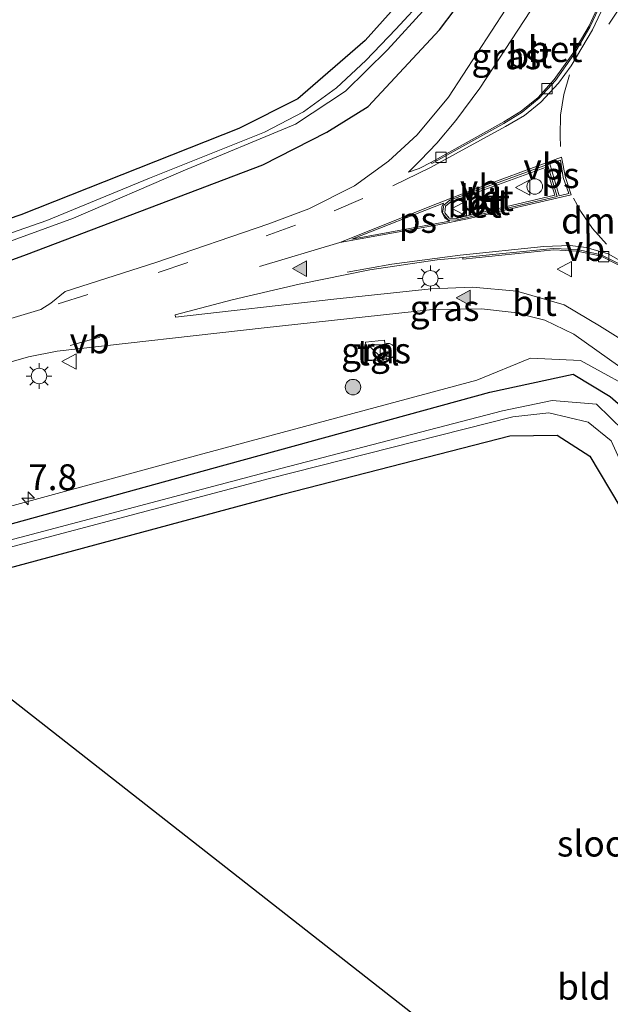
# Model space of a CAD drawing. Units: metres. Extents: x 171580 to 180010, y 510166 to 512501.
# Drawn here: x 171664 to 171722, y 511980 to 512076 of the extents above; entities that cross this region are included whole.
import ezdxf
from ezdxf.enums import TextEntityAlignment as Align

# ---------------------------------------------------------------- set-up
doc = ezdxf.new("R2010")
doc.units = ezdxf.units.M
doc.linetypes.add('VW-3-9_STREEP', pattern=[12, 3, -9])
doc.layers.get('0').update_dxf_attribs({"lineweight": 25})
for name, color, linetype, lineweight in [('B-ME-AM-KILOMETR-S-B1', 7, 'Continuous', 18), ('B-ME-GR-BOOM-S-B1', 93, 'Continuous', 18), ('B-ME-GW-KRUINLIJN-L-B1', 93, 'Continuous', 18), ('B-ME-IE-GRASLAND-GV-B6', 93, 'Continuous', 18), ('B-ME-IE-GRONDWERKLIJN-GROND_INGERICHT-GV-B6', 253, 'Continuous', 18), ('B-ME-IE-INRICHTINGSELEMENT-S-B1', 253, 'Continuous', 18), ('B-ME-IE-MEUBILAIR_WEGMEUBILAIR-LICHTMAST-S-B1', 8, 'Continuous', 18), ('B-ME-OG-WATER-GV-B6', 153, 'Continuous', 18), ('B-ME-VH-VERH_SOORT-BETON-OVERIG-GV-B6', 8, 'IE-TERREINAFSCHEIDING-NATUURLIJK-HOUTWAL', 18), ('B-ME-VH-VERH_SOORT-BITUMEN-GV-B6', 8, 'IE-TERREINAFSCHEIDING-NATUURLIJK-HOUTWAL', 18), ('B-ME-VH-VERH_SOORT-KLINKERS-GV-B6', 8, 'IE-TERREINAFSCHEIDING-NATUURLIJK-HOUTWAL', 18), ('B-ME-VH-VERH_SOORT-TEGELS-GV-B6', 8, 'Continuous', 18), ('B-ME-VV-KOLK-S-B1', 8, 'Continuous', 18), ('B-ME-VW-MARKERING-39STREEP-015-L-B1', 255, 'VW-3-9_STREEP', 18), ('B-ME-VW-MARKERING-DRIEHOEK-L-B1', 7, 'VW-HAAIETAND70-R-B', 18), ('B-ME-VW-MARKERING-STREEP-015-L-B1', 7, 'Continuous', 18), ('B-ME-VW-MARKERING-VLAKMARK-GV-B6', 7, 'Continuous', 18), ('B-ME-VW-MARKERING-VLAKMARK-S-B1', 7, 'Continuous', 18), ('B-ME-VW-MEUBILAIR_WEGMEUBILAIR-VERKEERSBORD-S-B1', 8, 'Continuous', 18)]:
    doc.layers.add(name, color=color, linetype=linetype, lineweight=lineweight)
doc.layers.add('B-ME-GW-INSTEEKWATERGANG-L-B1', color=10, linetype='Continuous')
doc.layers.add('B-ME-KG-KADASTRAAL-OPNAMEDTMGRENS-L-B1', color=10, linetype='Continuous')
doc.styles.add('NLCS-ISO', font='NLCS-ISO.TTF')
doc.linetypes.add('IE-TERREINAFSCHEIDING-NATUURLIJK-HOUTWAL', pattern='A,7,-1.5,[67,NLCS.SHX,S=0.75,R=45,X=0,Y=0],-1.5,7,-1.5,[70,NLCS.SHX,S=0.75,R=0,X=0,Y=0],-1.5', length=20)
doc.linetypes.add('VW-HAAIETAND70-R-B', pattern='A,0,-0.5,[153,NLCS.SHX,S=1,R=180,X=-0.375,Y=0],-0.5', length=1)

# ---------------------------------------------------------------- blocks, each defined once
blk = doc.blocks.new('hecto')
for p, q in [((0, 0.625), (-0.625, 0)), ((0, -0.625), (0, 0.625)), ((-0.625, 0), (0.625, 0)), ((0.625, 0), (0, -0.625))]:
    blk.add_line(p, q)
blk = doc.blocks.new('verfsymbol')
for color in [252, 253]:
    blk.add_hatch(color=color).paths.add_polyline_path([(0.75, -0.625), (0, 0.75), (-0.75, -0.625)])
blk.add_lwpolyline([(0.75, -0.625), (0, 0.75), (-0.75, -0.625)], close=True)
blk = doc.blocks.new('boom')
h = blk.add_hatch(color=256)
edge = h.paths.add_edge_path()
edge.add_arc((0, 0), 0.75, 0, 360)
blk.add_circle((0, 0), 0.75)
blk = doc.blocks.new('kast')
blk.add_line((-0.75, -0.75), (0.75, 0.75))
blk.add_lwpolyline([(-0.75, 0.75), (0.75, 0.75), (0.75, -0.75), (-0.75, -0.75)], close=True)
blk = doc.blocks.new('snuffelpaal')
for centre, radius in [((0, 0), 0.75), ((-0.375, 0), 0.125), ((0.375, 0), 0.125)]:
    blk.add_circle(centre, radius)
blk = doc.blocks.new('lantaarnpaal')
for p, q in [((0, 0.75), (0, 1.25)), ((-0.75, 0), (-1.25, 0)), ((-0.884, 0.884), (-0.53, 0.53)), ((0.53, 0.53), (0.884, 0.884)), ((0.75, 0), (1.25, 0)), ((-0.53, -0.53), (-0.884, -0.884)), ((0, -0.75), (0, -1.25)), ((0.53, -0.53), (0.884, -0.884))]:
    blk.add_line(p, q)
blk.add_circle((0, 0), 0.75)
blk = doc.blocks.new('kolk')
blk.add_lwpolyline([(-0.5, -0.5), (0.5, -0.5), (0.5, 0.5), (-0.5, 0.5)], close=True)
blk = doc.blocks.new('dtb')
blk.add_circle((0, 0), 0.75)
blk = doc.blocks.new('verkeersbord')
for p, q in [((0, 0.75), (-0.75, -0.625)), ((0.75, -0.625), (0, 0.75)), ((-0.75, -0.625), (0.75, -0.625))]:
    blk.add_line(p, q)

msp = doc.modelspace()

# ---------------------------------------------------------------- linework, layer by layer
at = {"layer": 'B-ME-GW-INSTEEKWATERGANG-L-B1'}
for points in [[(171644.022, 512045.122, -4.105), (171665.122, 512052.831, -4.033), (171687.998, 512061.508, -3.923), (171694.174, 512064.675, -3.901), (171698.174, 512067.176, -3.809), (171705.066, 512074.574, -3.667), (171708.098, 512078.598, -3.586), (171710.503, 512083.527, -3.614), (171710.808, 512087.919, -3.736), (171709.439, 512093.885, -4.013), (171708.066, 512099.482, -4.154), (171704.039, 512113.715, -4.258), (171689.422, 512162.304, -4.316), (171675.309, 512206.964, -4.44), (171661.243, 512253.583, -4.434), (171650.79, 512289.315, -4.38), (171637.21, 512333.135, -4.524), (171626.581, 512369.575, -4.35), (171617.117, 512400.146, -4.394), (171606.85, 512432.693, -4.583)], [(171602.683, 512431.995, -4.333), (171612.853, 512398.871, -4.353), (171621.92, 512368.531, -4.367), (171633.403, 512331.653, -4.47), (171646.298, 512287.323, -4.314), (171657.319, 512252.023, -4.507), (171670.937, 512205.929, -4.491), (171685.213, 512159.696, -4.527), (171702.295, 512103.19, -4.494), (171703.604, 512098.522, -4.524), (171705.308, 512088.094, -4.347), (171705.163, 512083.943, -4.261), (171703.21, 512079.501, -4.191), (171697.889, 512073.543, -4.155), (171691.358, 512067.911, -4.254), (171685.678, 512065.047, -4.237), (171664.585, 512056.667, -4.286), (171642.677, 512049.199, -4.345)], [(171650.418, 512023.128, -4.882), (171683.057, 512032.128, -4.838), (171709.951, 512039.531, -4.613), (171717.994, 512041.278, -4.388), (171721.597, 512039.105, -4.626), (171725.256, 512035.895, -4.84), (171726.361, 512033.261, -4.613), (171729.115, 512024.652, -4.515), (171734.34, 512006.959, -4.299), (171740.929, 511983.065, -4.277), (171750.375, 511947.201, -4.435), (171759.94, 511910.179, -4.496), (171768.099, 511880.988, -4.496)], [(171651.471, 512019.306, -4.38), (171689.924, 512029.651, -4.427), (171711.887, 512035.293, -4.575), (171716.468, 512035.374, -4.595), (171719.607, 512033.316, -4.565), (171722.537, 512028.465, -4.546), (171728.514, 512009.109, -4.486), (171738.838, 511971.437, -4.341), (171747.837, 511938.75, -4.403), (171757.009, 511905.764, -4.454), (171764.143, 511879.993, -4.454)]]:
    msp.add_polyline3d(points, dxfattribs=at)
at = {"layer": 'B-ME-GW-KRUINLIJN-L-B1'}
msp.add_polyline3d([(171649.7, 512024.733, -4.319), (171682.171, 512033.556, -4.351), (171708.688, 512040.7, -4.312), (171713.869, 512042.826, -3.831), (171718.732, 512042.589, -3.7), (171725.058, 512039.094, -3.61), (171727.807, 512035.784, -3.525), (171736.544, 512007.018, -3.561), (171740.56, 511991.164, -3.624), (171742.448, 511983.35, -3.733), (171749.077, 511960.399, -3.762), (171756.583, 511931.137, -4.12), (171763.891, 511899.237, -4.12), (171768.734, 511881.147, -4.175)], dxfattribs=at)
at = {"layer": 'B-ME-IE-GRASLAND-GV-B6'}
for points in [[(171643.411, 512046.989, -5.294), (171655.567, 512051.234, -5.294), (171669.682, 512056.354, -5.294), (171680.285, 512060.931, -5.294), (171691.155, 512065.444, -5.294), (171695.987, 512068.634, -5.294), (171700.044, 512072.66, -5.294), (171703.826, 512076.767, -5.294), (171705.742, 512079.356, -5.294), (171707.14, 512082.018, -5.294), (171707.742, 512084.402, -5.294), (171707.989, 512087.182, -5.294), (171707.511, 512091.609, -5.294), (171706.88, 512096.121, -5.294), (171704.15, 512104.942, -5.294), (171701.634, 512113.174, -5.309), (171687.292, 512161.53, -5.446), (171673.435, 512207.063, -5.456)], [(171675.309, 512206.964, -4.44), (171689.422, 512162.304, -4.316), (171704.039, 512113.715, -4.258), (171708.066, 512099.482, -4.154), (171709.439, 512093.885, -4.013), (171710.808, 512087.919, -3.736), (171710.503, 512083.527, -3.614), (171708.098, 512078.598, -3.586), (171705.066, 512074.574, -3.667), (171698.174, 512067.176, -3.809), (171694.174, 512064.675, -3.901), (171687.998, 512061.508, -3.923), (171665.122, 512052.831, -4.033), (171644.022, 512045.122, -4.105), (171643.411, 512046.989, -5.294)], [(171644.022, 512045.122, -4.105), (171665.122, 512052.831, -4.033), (171687.998, 512061.508, -3.923), (171694.174, 512064.675, -3.901), (171698.174, 512067.176, -3.809), (171705.066, 512074.574, -3.667), (171708.098, 512078.598, -3.586), (171710.503, 512083.527, -3.614), (171710.808, 512087.919, -3.736), (171709.439, 512093.885, -4.013), (171708.066, 512099.482, -4.154), (171704.039, 512113.715, -4.258), (171689.422, 512162.304, -4.316), (171675.309, 512206.964, -4.44)], [(171642.677, 512049.199, -4.345), (171664.585, 512056.667, -4.286), (171685.678, 512065.047, -4.237), (171691.358, 512067.911, -4.254), (171697.889, 512073.543, -4.155), (171703.21, 512079.501, -4.191), (171705.163, 512083.943, -4.261), (171705.308, 512088.094, -4.347), (171703.604, 512098.522, -4.524), (171702.295, 512103.19, -4.494), (171685.213, 512159.696, -4.527), (171670.937, 512205.929, -4.491)], [(171672.619, 512206.713, -5.487), (171686.695, 512160.11, -5.485), (171701.161, 512112.98, -5.293), (171704.686, 512100.371, -5.294), (171706.258, 512093.29, -5.294), (171706.764, 512087.943, -5.294), (171706.643, 512084.543, -5.294), (171705.845, 512081.449, -5.294), (171704.865, 512079.459, -5.294), (171703.668, 512077.724, -5.294), (171700.842, 512074.649, -5.294), (171697.937, 512071.606, -5.294), (171695.109, 512068.972, -5.294), (171691.921, 512066.651, -5.294), (171688.15, 512064.695, -5.294), (171677.033, 512060.226, -5.294), (171667.083, 512056.14, -5.294), (171653.855, 512051.534, -5.294)], [(171690.876, 512190.687, -3.229), (171699.837, 512160.49, -3.233), (171707.731, 512134.36, -3.238), (171712.173, 512119.441, -3.257), (171714.767, 512109.445, -3.272), (171717.923, 512095.924, -3.268), (171717.767, 512095.866, -3.284), (171720.114, 512085.668, -3.268), (171718.281, 512085.181, -3.36), (171716.891, 512084.45, -3.402), (171716.029, 512083.484, -3.43), (171714.278, 512080.863, -3.471), (171705.939, 512068.062, -3.497), (171702.922, 512064.42, -3.49), (171700.141, 512061.861, -3.498), (171696.862, 512059.499, -3.52), (171692.437, 512057.268, -3.533), (171688.562, 512055.805, -3.543), (171677.635, 512052.059, -3.556), (171668.875, 512049.262, -3.61), (171667.475, 512048.124, -3.604), (171666.507, 512047.513, -3.603), (171658.832, 512045.225, -3.654)], [(171704.299, 512061.781, -3.406), (171703.111, 512061.177, -3.423), (171702.064, 512060.811, -3.435), (171703.233, 512061.987, -3.441), (171704.828, 512063.625, -3.446), (171706.67, 512065.811, -3.436), (171708.973, 512068.943, -3.42), (171716.956, 512081.129, -3.401), (171718.105, 512082.223, -3.366), (171719.643, 512082.977, -3.32), (171720.729, 512083.231, -3.287), (171720.97, 512081.495, -3.176), (171721.007, 512079.887, -3.17), (171720.712, 512077.919, -3.168), (171720.314, 512076.656, -3.214), (171719.547, 512074.982, -3.214), (171717.969, 512072.296, -3.2), (171716.185, 512069.772, -3.176), (171714.615, 512068.036, -3.179), (171712.961, 512066.716, -3.182), (171711.288, 512065.688, -3.2), (171704.299, 512061.781, -3.406)], [(171726.057, 512042.497, -3.421), (171720.57, 512045.942, -3.475), (171717.152, 512047.961, -3.486), (171712.561, 512049.286, -3.493), (171708.281, 512049.678, -3.526), (171704.282, 512049.533, -3.543), (171694.843, 512048.508, -3.538), (171679.549, 512046.765, -3.551), (171679.517, 512046.998, -3.536), (171685.028, 512048.45, -3.519), (171691.5, 512049.972, -3.495), (171698.322, 512051.365, -3.462), (171704.866, 512052.342, -3.406), (171707.319, 512052.552, -3.387), (171707.323, 512052.393, -3.414), (171716.122, 512053.28, -3.205), (171718.406, 512053.182, -3.187), (171720.7, 512052.682, -3.183), (171722.977, 512051.52, -3.17)], [(171646.905, 512037.68, -3.735), (171665.303, 512042.949, -3.613), (171668.098, 512043.476, -3.597), (171688.124, 512045.76, -3.595), (171704.398, 512047.508, -3.574), (171709.14, 512047.599, -3.558), (171712.297, 512047.233, -3.528), (171715.261, 512046.496, -3.51), (171718.075, 512045.139, -3.508), (171722.508, 512041.985, -3.529)], [(171699.77, 512044.557, -3.669), (171697.921, 512044.356, -3.65), (171698.125, 512042.554, -3.664), (171699.965, 512042.678, -3.682), (171699.77, 512044.557, -3.669)], [(171749.077, 511960.399, -3.762), (171742.448, 511983.35, -3.733), (171740.56, 511991.164, -3.624), (171736.544, 512007.018, -3.561), (171727.807, 512035.784, -3.525), (171725.058, 512039.094, -3.61), (171718.732, 512042.589, -3.7), (171713.869, 512042.826, -3.831), (171708.688, 512040.7, -4.312), (171682.171, 512033.556, -4.351), (171649.7, 512024.733, -4.319), (171646.905, 512037.68, -3.735)], [(171649.7, 512024.733, -4.319), (171682.171, 512033.556, -4.351), (171708.688, 512040.7, -4.312), (171713.869, 512042.826, -3.831), (171718.732, 512042.589, -3.7), (171725.058, 512039.094, -3.61), (171727.807, 512035.784, -3.525), (171736.544, 512007.018, -3.561), (171740.56, 511991.164, -3.624), (171742.448, 511983.35, -3.733), (171749.077, 511960.399, -3.762)], [(171750.375, 511947.201, -4.435), (171740.929, 511983.065, -4.277), (171734.34, 512006.959, -4.299), (171729.115, 512024.652, -4.515), (171726.361, 512033.261, -4.613), (171725.256, 512035.895, -4.84), (171721.597, 512039.105, -4.626), (171717.994, 512041.278, -4.388), (171709.951, 512039.531, -4.613), (171683.057, 512032.128, -4.838), (171650.418, 512023.128, -4.882), (171649.7, 512024.733, -4.319)], [(171650.418, 512023.128, -4.882), (171683.057, 512032.128, -4.838), (171709.951, 512039.531, -4.613), (171717.994, 512041.278, -4.388), (171721.597, 512039.105, -4.626), (171725.256, 512035.895, -4.84), (171726.361, 512033.261, -4.613), (171729.115, 512024.652, -4.515), (171734.34, 512006.959, -4.299), (171740.929, 511983.065, -4.277), (171750.375, 511947.201, -4.435)], [(171741.171, 511971.652, -5.769), (171732.232, 512005.797, -5.778), (171724.868, 512031.675, -5.888), (171722.907, 512035.799, -5.899), (171720.262, 512038.367, -5.768), (171715.967, 512038.733, -5.822), (171711.174, 512037.719, -5.778), (171688.258, 512031.751, -5.706), (171650.693, 512021.814, -5.688), (171650.418, 512023.128, -4.882)], [(171650.885, 512021.158, -5.697), (171688.618, 512031.164, -5.699), (171712.178, 512037.151, -5.822), (171715.655, 512037.524, -5.812), (171719.453, 512036.622, -5.819), (171721.693, 512034.8, -5.826), (171723.25, 512031.337, -5.777), (171731.019, 512006.081, -5.809), (171740.521, 511971.674, -5.779), (171750.558, 511935.322, -5.777), (171756.225, 511914.42, -5.777), (171765.501, 511880.335, -5.777), (171764.143, 511879.993, -4.454), (171757.009, 511905.764, -4.454), (171747.837, 511938.75, -4.403), (171738.838, 511971.437, -4.341), (171728.514, 512009.109, -4.486), (171722.537, 512028.465, -4.546), (171719.607, 512033.316, -4.565), (171716.468, 512035.374, -4.595), (171711.887, 512035.293, -4.575), (171689.924, 512029.651, -4.427), (171651.471, 512019.306, -4.38), (171650.885, 512021.158, -5.697)]]:
    msp.add_polyline3d(points, dxfattribs=at)
at = {"layer": 'B-ME-IE-GRONDWERKLIJN-GROND_INGERICHT-GV-B6'}
for points in [[(171670.937, 512205.929, -4.491), (171685.213, 512159.696, -4.527), (171702.295, 512103.19, -4.494), (171703.604, 512098.522, -4.524), (171705.308, 512088.094, -4.347), (171705.163, 512083.943, -4.261), (171703.21, 512079.501, -4.191), (171697.889, 512073.543, -4.155), (171691.358, 512067.911, -4.254), (171685.678, 512065.047, -4.237), (171664.585, 512056.667, -4.286), (171642.677, 512049.199, -4.345), (171664.461, 512152.824, -4.52), (171584.701, 512487.61, -4.455)], [(171651.471, 512019.306, -4.38), (171689.924, 512029.651, -4.427), (171711.887, 512035.293, -4.575), (171716.468, 512035.374, -4.595), (171719.607, 512033.316, -4.565), (171722.537, 512028.465, -4.546), (171728.514, 512009.109, -4.486), (171738.838, 511971.437, -4.341), (171747.837, 511938.75, -4.403), (171757.009, 511905.764, -4.454), (171764.143, 511879.993, -4.454), (171747.835, 511875.895, -4.5), (171719.228, 511966.244, -4.4), (171651.471, 512019.306, -4.38)]]:
    msp.add_polyline3d(points, dxfattribs=at)
at = {"layer": 'B-ME-KG-KADASTRAAL-OPNAMEDTMGRENS-L-B1'}
msp.add_polyline3d([(171719.228, 511966.244, -4.4), (171651.471, 512019.306, -4.38), (171650.885, 512021.158, -5.697), (171650.693, 512021.814, -5.688), (171650.418, 512023.128, -4.882), (171649.7, 512024.733, -4.319), (171646.905, 512037.68, -3.735), (171645.832, 512041.328, -3.737), (171644.022, 512045.122, -4.105), (171643.411, 512046.989, -5.294), (171643.042, 512047.852, -5.294), (171642.677, 512049.199, -4.345), (171664.461, 512152.824, -4.52), (171584.701, 512487.61, -4.455)], dxfattribs=at)
at = {"layer": 'B-ME-OG-WATER-GV-B6'}
for points in [[(171673.435, 512207.063, -5.456), (171687.292, 512161.53, -5.446), (171701.634, 512113.174, -5.309), (171704.15, 512104.942, -5.294), (171706.88, 512096.121, -5.294), (171707.511, 512091.609, -5.294), (171707.989, 512087.182, -5.294), (171707.742, 512084.402, -5.294), (171707.14, 512082.018, -5.294), (171705.742, 512079.356, -5.294), (171703.826, 512076.767, -5.294), (171700.044, 512072.66, -5.294), (171695.987, 512068.634, -5.294), (171691.155, 512065.444, -5.294), (171680.285, 512060.931, -5.294), (171669.682, 512056.354, -5.294), (171655.567, 512051.234, -5.294)], [(171653.855, 512051.534, -5.294), (171667.083, 512056.14, -5.294), (171677.033, 512060.226, -5.294), (171688.15, 512064.695, -5.294), (171691.921, 512066.651, -5.294), (171695.109, 512068.972, -5.294), (171697.937, 512071.606, -5.294), (171700.842, 512074.649, -5.294), (171703.668, 512077.724, -5.294), (171704.865, 512079.459, -5.294), (171705.845, 512081.449, -5.294), (171706.643, 512084.543, -5.294), (171706.764, 512087.943, -5.294), (171706.258, 512093.29, -5.294), (171704.686, 512100.371, -5.294), (171701.161, 512112.98, -5.293), (171686.695, 512160.11, -5.485), (171672.619, 512206.713, -5.487)], [(171650.693, 512021.814, -5.688), (171688.258, 512031.751, -5.706), (171711.174, 512037.719, -5.778), (171715.967, 512038.733, -5.822), (171720.262, 512038.367, -5.768), (171722.907, 512035.799, -5.899), (171724.868, 512031.675, -5.888), (171732.232, 512005.797, -5.778), (171741.171, 511971.652, -5.769)], [(171740.521, 511971.674, -5.779), (171731.019, 512006.081, -5.809), (171723.25, 512031.337, -5.777), (171721.693, 512034.8, -5.826), (171719.453, 512036.622, -5.819), (171715.655, 512037.524, -5.812), (171712.178, 512037.151, -5.822), (171688.618, 512031.164, -5.699), (171650.885, 512021.158, -5.697), (171650.693, 512021.814, -5.688)]]:
    msp.add_polyline3d(points, dxfattribs=at)
at = {"layer": 'B-ME-VH-VERH_SOORT-BETON-OVERIG-GV-B6'}
for points in [[(171704.299, 512061.781, -3.406), (171711.288, 512065.688, -3.2), (171712.961, 512066.716, -3.182), (171714.615, 512068.036, -3.179), (171716.185, 512069.772, -3.176), (171717.969, 512072.296, -3.2), (171719.547, 512074.982, -3.214), (171720.314, 512076.656, -3.214)], [(171720.467, 512076.62, -3.284), (171719.633, 512074.856, -3.284), (171718.082, 512072.196, -3.293), (171716.294, 512069.68, -3.293), (171714.713, 512067.963, -3.293), (171713.068, 512066.614, -3.293), (171711.31, 512065.528, -3.293), (171704.348, 512061.658, -3.394), (171704.299, 512061.781, -3.406)], [(171715.511, 512061.541, -3.21), (171716.468, 512058.459, -3.197), (171706.663, 512056.169, -3.327), (171705.92, 512056.187, -3.336), (171705.376, 512056.838, -3.336), (171705.487, 512057.621, -3.337), (171706.083, 512058.104, -3.33), (171715.511, 512061.541, -3.21)], [(171706.011, 512056.361, -3.161), (171706.673, 512056.329, -3.156), (171716.234, 512058.574, -3.03), (171715.397, 512061.297, -3.035), (171706.183, 512057.941, -3.154), (171705.653, 512057.517, -3.163), (171705.59, 512056.874, -3.165), (171706.011, 512056.361, -3.161)], [(171731.624, 512042.915, -3.291), (171731.219, 512043.809, -3.193), (171730.137, 512045.527, -3.194), (171728.694, 512047.329, -3.186), (171727.177, 512048.857, -3.175), (171725.566, 512050.081, -3.166), (171722.977, 512051.52, -3.17), (171720.7, 512052.682, -3.183), (171718.406, 512053.182, -3.187), (171716.122, 512053.28, -3.205), (171707.323, 512052.393, -3.414), (171707.319, 512052.552, -3.387), (171716.083, 512053.425, -3.293), (171718.413, 512053.318, -3.293), (171720.728, 512052.813, -3.293), (171723.047, 512051.641, -3.293), (171725.628, 512050.203, -3.293), (171727.211, 512048.966, -3.293), (171728.793, 512047.44, -3.293), (171730.222, 512045.619, -3.293), (171731.332, 512043.901, -3.293), (171731.782, 512042.974, -3.295), (171731.624, 512042.915, -3.291)]]:
    msp.add_polyline3d(points, dxfattribs=at)
at = {"layer": 'B-ME-VH-VERH_SOORT-BITUMEN-GV-B6'}
for points in [[(171658.832, 512045.225, -3.654), (171666.507, 512047.513, -3.603), (171667.475, 512048.124, -3.604), (171668.875, 512049.262, -3.61), (171677.635, 512052.059, -3.556), (171688.562, 512055.805, -3.543), (171692.437, 512057.268, -3.533), (171696.862, 512059.499, -3.52), (171700.141, 512061.861, -3.498), (171702.922, 512064.42, -3.49), (171705.939, 512068.062, -3.497), (171714.278, 512080.863, -3.471), (171716.029, 512083.484, -3.43), (171716.891, 512084.45, -3.402), (171718.281, 512085.181, -3.36), (171720.114, 512085.668, -3.268), (171720.291, 512085.701, -3.272), (171717.923, 512095.924, -3.268), (171714.767, 512109.445, -3.272), (171712.173, 512119.441, -3.257), (171707.731, 512134.36, -3.238), (171699.837, 512160.49, -3.233), (171690.876, 512190.687, -3.229)], [(171721.107, 512079.859, -3.247), (171721.068, 512081.506, -3.247), (171720.866, 512083.27, -3.285), (171720.729, 512083.231, -3.287), (171719.643, 512082.977, -3.32), (171718.105, 512082.223, -3.366), (171716.956, 512081.129, -3.401), (171708.973, 512068.943, -3.42), (171706.67, 512065.811, -3.436), (171704.828, 512063.625, -3.446), (171703.233, 512061.987, -3.441), (171702.064, 512060.811, -3.435), (171703.111, 512061.177, -3.423), (171704.299, 512061.781, -3.406), (171704.348, 512061.658, -3.394), (171711.31, 512065.528, -3.293), (171713.068, 512066.614, -3.293), (171714.713, 512067.963, -3.293), (171716.294, 512069.68, -3.293), (171718.082, 512072.196, -3.293), (171719.633, 512074.856, -3.284), (171720.467, 512076.62, -3.284), (171720.821, 512077.876, -3.214), (171721.107, 512079.859, -3.247)], [(171716.468, 512058.459, -3.197), (171715.511, 512061.541, -3.21), (171706.083, 512058.104, -3.33), (171705.487, 512057.621, -3.337), (171705.376, 512056.838, -3.336), (171705.92, 512056.187, -3.336), (171706.663, 512056.169, -3.327), (171716.468, 512058.459, -3.197)], [(171723.047, 512051.641, -3.293), (171720.728, 512052.813, -3.293), (171718.413, 512053.318, -3.293), (171716.083, 512053.425, -3.293), (171707.319, 512052.552, -3.387), (171704.866, 512052.342, -3.406), (171698.322, 512051.365, -3.462), (171691.5, 512049.972, -3.495), (171685.028, 512048.45, -3.519), (171679.517, 512046.998, -3.536), (171679.549, 512046.765, -3.551), (171694.843, 512048.508, -3.538), (171704.282, 512049.533, -3.543), (171708.281, 512049.678, -3.526), (171712.561, 512049.286, -3.493), (171717.152, 512047.961, -3.486), (171720.57, 512045.942, -3.475), (171726.057, 512042.497, -3.421)], [(171722.508, 512041.985, -3.529), (171718.075, 512045.139, -3.508), (171715.261, 512046.496, -3.51), (171712.297, 512047.233, -3.528), (171709.14, 512047.599, -3.558), (171704.398, 512047.508, -3.574), (171688.124, 512045.76, -3.595), (171668.098, 512043.476, -3.597), (171665.303, 512042.949, -3.613), (171646.905, 512037.68, -3.735)]]:
    msp.add_polyline3d(points, dxfattribs=at)
at = {"layer": 'B-ME-VH-VERH_SOORT-KLINKERS-GV-B6'}
msp.add_polyline3d([(171716.234, 512058.574, -3.03), (171706.673, 512056.329, -3.156), (171706.011, 512056.361, -3.161), (171705.59, 512056.874, -3.165), (171705.653, 512057.517, -3.163), (171706.183, 512057.941, -3.154), (171715.397, 512061.297, -3.035), (171716.234, 512058.574, -3.03)], dxfattribs=at)
at = {"layer": 'B-ME-VH-VERH_SOORT-TEGELS-GV-B6'}
msp.add_polyline3d([(171699.965, 512042.678, -3.682), (171698.125, 512042.554, -3.664), (171697.921, 512044.356, -3.65), (171699.77, 512044.557, -3.669), (171699.965, 512042.678, -3.682)], dxfattribs=at)
at = {"layer": 'B-ME-VW-MARKERING-39STREEP-015-L-B1'}
msp.add_line((171669.342, 512044.024, -3.576), (171678.069, 512046.496, -3.534), dxfattribs=at)
for points in [[(171717.667, 512070.224, -3.234), (171717.114, 512068.315, -3.225), (171716.785, 512066.325, -3.206), (171716.742, 512064.311, -3.199), (171716.779, 512063.301, -3.199)], [(171668.191, 512048.062, -3.59), (171677.876, 512051.094, -3.534), (171688.323, 512054.635, -3.502), (171694.902, 512057.077, -3.464), (171699.543, 512059.048, -3.442)]]:
    msp.add_polyline3d(points, dxfattribs=at)
at = {"layer": 'B-ME-VW-MARKERING-DRIEHOEK-L-B1'}
for points in [[(171725.797, 512078.955, -3.177), (171724.48, 512078.297, -3.179), (171722.817, 512077.162, -3.198), (171721.449, 512075.132, -3.217)], [(171718.044, 512058.294, -3.183), (171718.756, 512056.997, -3.18), (171719.884, 512055.358, -3.203), (171721.216, 512053.844, -3.216)]]:
    msp.add_polyline3d(points, dxfattribs=at)
at = {"layer": 'B-ME-VW-MARKERING-STREEP-015-L-B1'}
msp.add_line((171687.664, 512051.686, -3.452), (171695.447, 512053.997, -3.424), dxfattribs=at)
for points in [[(171700.549, 512059.474, -3.432), (171704.221, 512061.268, -3.389), (171711.458, 512065.227, -3.283), (171713.292, 512066.298, -3.257), (171714.883, 512067.576, -3.251), (171716.589, 512069.421, -3.246), (171717.801, 512071.095, -3.237), (171719.873, 512074.596, -3.225), (171720.689, 512076.306, -3.23), (171721.223, 512078.011, -3.24), (171721.521, 512079.879, -3.241), (171721.485, 512081.486, -3.249), (171721.071, 512083.922, -3.262), (171720.661, 512085.853, -3.262), (171717.49, 512099.296, -3.251), (171715.049, 512109.482, -3.264), (171712.477, 512119.442, -3.246), (171708.076, 512134.377, -3.24), (171700.194, 512160.445, -3.215), (171691.049, 512190.757, -3.228)], [(171695.447, 512053.997, -3.424), (171704.871, 512057.795, -3.34), (171707.631, 512058.855, -3.311), (171716.886, 512062.252, -3.191), (171717.255, 512060.287, -3.175), (171717.829, 512058.612, -3.18), (171707.777, 512056.289, -3.315), (171704.902, 512055.706, -3.345), (171695.447, 512053.997, -3.424)], [(171778.51, 511883.593, -3.377), (171776.173, 511892.103, -3.361), (171765.405, 511931.409, -3.326), (171757.497, 511960.246, -3.281), (171753.113, 511976.33, -3.283), (171745.799, 512003.033, -3.278), (171743.246, 512011.77, -3.277), (171740.143, 512021.342, -3.31), (171737.034, 512030.118, -3.29), (171733.022, 512040.68, -3.273), (171732.117, 512042.928, -3.291), (171731.55, 512044.004, -3.276), (171730.534, 512045.741, -3.261), (171729.468, 512047.149, -3.261), (171728.179, 512048.486, -3.254), (171726.1, 512050.229, -3.245), (171721.39, 512052.916, -3.245), (171719.274, 512053.521, -3.254), (171717.72, 512053.718, -3.266), (171715.171, 512053.606, -3.29), (171707.077, 512052.775, -3.377), (171700.458, 512051.92, -3.436), (171696.141, 512051.14, -3.467)]]:
    msp.add_polyline3d(points, dxfattribs=at)
at = {"layer": 'B-ME-VW-MARKERING-VLAKMARK-GV-B6'}
for points in [[(171716.791, 512061.962, -3.223), (171717.045, 512060.3, -3.223), (171717.602, 512058.762, -3.223), (171716.659, 512058.512, -3.223), (171715.743, 512061.622, -3.223), (171716.791, 512061.962, -3.223)], [(171696.592, 512054.315, -3.418), (171705.453, 512057.827, -3.338), (171705.298, 512057.471, -3.337), (171705.292, 512056.928, -3.335), (171705.592, 512056.39, -3.337), (171706.033, 512056.071, -3.337), (171696.592, 512054.315, -3.418)]]:
    msp.add_polyline3d(points, dxfattribs=at)

# ---------------------------------------------------------------- block references
at = {"layer": 'B-ME-AM-KILOMETR-S-B1', "rotation": 90}
msp.add_blockref('hecto', (171665.285, 512029.263, -4.671), dxfattribs=at)
at = {"layer": 'B-ME-GR-BOOM-S-B1', "rotation": 90}
msp.add_blockref('boom', (171696.709, 512040.014, -3.974), dxfattribs=at)
at = {"layer": 'B-ME-IE-INRICHTINGSELEMENT-S-B1', "rotation": 90}
for name, p in [('dtb', (171714.29, 512059.426, -3.018)), ('kast', (171698.935, 512043.368, -4.056)), ('snuffelpaal', (171700.087, 512043.49, -3.735))]:
    msp.add_blockref(name, p, dxfattribs=at)
at = {"layer": 'B-ME-IE-MEUBILAIR_WEGMEUBILAIR-LICHTMAST-S-B1', "rotation": 90}
for p in [(171704.196, 512050.535, -3.493), (171666.341, 512041.084, -3.553)]:
    msp.add_blockref('lantaarnpaal', p, dxfattribs=at)
at = {"layer": 'B-ME-VV-KOLK-S-B1', "rotation": 90}
for p in [(171715.482, 512068.903, -3.293), (171705.231, 512062.238, -3.34), (171720.959, 512052.629, -3.302)]:
    msp.add_blockref('kolk', p, dxfattribs=at)
at = {"layer": 'B-ME-VW-MARKERING-VLAKMARK-S-B1', "rotation": 90}
for p in [(171691.594, 512051.48, -3.446), (171707.426, 512048.649, -3.511)]:
    msp.add_blockref('verfsymbol', p, dxfattribs=at)
at = {"layer": 'B-ME-VW-MEUBILAIR_WEGMEUBILAIR-VERKEERSBORD-S-B1', "rotation": 90}
for p in [(171713.189, 512059.324, -3.075), (171707.053, 512057.303, -3.118), (171717.207, 512051.431, -3.239), (171669.294, 512042.495, -3.693)]:
    msp.add_blockref('verkeersbord', p, dxfattribs=at)

# ---------------------------------------------------------------- texts
at = {"layer": 'B-ME-AM-KILOMETR-S-B1', "ltscale": 0.2, "style": 'NLCS-ISO'}
msp.add_text('7.8', height=2.5, dxfattribs=at).set_placement((171665.285, 512029.263, -4.671), align=Align.BOTTOM_LEFT)
at = {"layer": 'B-ME-IE-GRASLAND-GV-B6', "ltscale": 0.2, "style": 'NLCS-ISO'}
for p in [(171711.5355, 512072.021), (171705.5705, 512047.665), (171698.943, 512043.5555)]:
    msp.add_text('gras', height=2.5, dxfattribs=at).set_placement(p, align=Align.MIDDLE_CENTER)
at = {"layer": 'B-ME-IE-GRONDWERKLIJN-GROND_INGERICHT-GV-B6', "ltscale": 0.2, "style": 'NLCS-ISO'}
msp.add_text('bld', height=2.5, dxfattribs=at).set_placement((171719.0549, 511981.9931), align=Align.MIDDLE_CENTER)
at = {"layer": 'B-ME-OG-WATER-GV-B6', "ltscale": 0.2, "style": 'NLCS-ISO'}
msp.add_text('sloot', height=2.5, dxfattribs=at).set_placement((171720.4294, 511995.844), align=Align.MIDDLE_CENTER)
at = {"layer": 'B-ME-VH-VERH_SOORT-BETON-OVERIG-GV-B6', "ltscale": 0.2, "style": 'NLCS-ISO'}
for p in [(171716.2669, 512072.7146), (171708.469, 512057.6568), (171709.6274, 512058.3075)]:
    msp.add_text('bet', height=2.5, dxfattribs=at).set_placement(p, align=Align.MIDDLE_CENTER)
at = {"layer": 'B-ME-VH-VERH_SOORT-BITUMEN-GV-B6', "ltscale": 0.2, "style": 'NLCS-ISO'}
for p in [(171713.8123, 512072.1325), (171709.747, 512057.9222), (171714.2636, 512048.1498)]:
    msp.add_text('bit', height=2.5, dxfattribs=at).set_placement(p, align=Align.MIDDLE_CENTER)
at = {"layer": 'B-ME-VH-VERH_SOORT-KLINKERS-GV-B6', "ltscale": 0.2, "style": 'NLCS-ISO'}
msp.add_text('kl', height=2.5, dxfattribs=at).set_placement((171709.7469, 512057.9334), align=Align.MIDDLE_CENTER)
at = {"layer": 'B-ME-VH-VERH_SOORT-TEGELS-GV-B6', "ltscale": 0.2, "style": 'NLCS-ISO'}
msp.add_text('tgl', height=2.5, dxfattribs=at).set_placement((171699.1492, 512043.3646), align=Align.MIDDLE_CENTER)
at = {"layer": 'B-ME-VW-MARKERING-DRIEHOEK-L-B1', "ltscale": 0.2, "style": 'NLCS-ISO'}
msp.add_text('dm', height=2.5, dxfattribs=at).set_placement((171719.475, 512056.1233), align=Align.MIDDLE_CENTER)
at = {"layer": 'B-ME-VW-MARKERING-VLAKMARK-GV-B6', "ltscale": 0.2, "style": 'NLCS-ISO'}
for p in [(171716.7718, 512060.52), (171702.9789, 512056.1881)]:
    msp.add_text('ps', height=2.5, dxfattribs=at).set_placement(p, align=Align.MIDDLE_CENTER)
at = {"layer": 'B-ME-VW-MEUBILAIR_WEGMEUBILAIR-VERKEERSBORD-S-B1', "ltscale": 0.2, "style": 'NLCS-ISO'}
for p in [(171713.189, 512059.324, -3.075), (171707.053, 512057.303, -3.118), (171717.207, 512051.431, -3.239), (171669.294, 512042.495, -3.693)]:
    msp.add_text('vb', height=2.5, dxfattribs=at).set_placement(p, align=Align.BOTTOM_LEFT)

doc.saveas('drawing.dxf')
